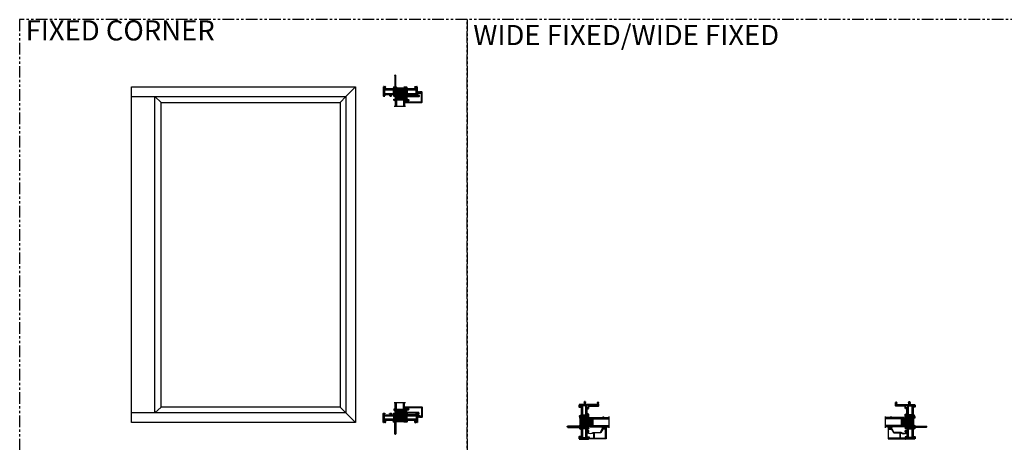
# Model space of a CAD drawing. Units: inches. Extents: x -46 to 1490, y -10 to 227.
# Drawn here: x -46 to 60, y 52 to 98 of the extents above; entities that cross this region are included whole.
import ezdxf

# ---------------------------------------------------------------- set-up
doc = ezdxf.new("R2010")
doc.units = ezdxf.units.IN
doc.header["$MEASUREMENT"] = 0
doc.linetypes.add('DASHED', pattern=[0.75, 0.5, -0.25])
doc.linetypes.add('PHANTOM', pattern=[2.5, 1.25, -0.25, 0.25, -0.25, 0.25, -0.25])
doc.layers.add('2) W600 NF', color=7, linetype='Continuous', lineweight=40)
doc.layers.add('Part', color=7, linetype='Continuous', lineweight=40)
for name, color, linetype in [('5) Square Stop', 7, 'Continuous'), ('Corner Post', 7, 'Continuous'), ('G) 1in IG', 7, 'Continuous'), ('SH', 7, 'Continuous')]:
    doc.layers.add(name, color=color, linetype=linetype)
doc.styles.get("Standard").update_dxf_attribs({"font": 'arial.ttf'})

# ---------------------------------------------------------------- blocks, each defined once
blk = doc.blocks.new('M23811')
at = {"layer": 'SH'}
for points in [[(1.16, 1.56, 0.414991), (1.14, 1.54), (1.14, 1.52), (1.09, 1.52), (1.09, 1.73), (1.14, 1.73), (1.14, 1.7, 0.414991), (1.16, 1.68, 0.414991), (1.18, 1.7), (1.18, 1.75), (1.17, 1.76), (1.18, 1.77), (1.17, 1.78), (1.18, 1.79), (1.18, 1.82), (1.2, 1.82), (1.2, 1.87), (0.01, 1.87, 0.414214), (0, 1.86), (0, 0.01, 0.414214), (0.01, 0), (0.11, 0, 0.302775), (0.12, 0.01, -1.492608), (0.14, -0.01, 0.302519), (0.14, -0.02), (0.14, -0.09), (0.13, -0.1), (0.15, -0.12), (0.16, -0.12, 0.414213), (0.19, -0.09), (0.19, 0.05, 0.414214), (0.18, 0.06), (0.07, 0.06, -0.414214), (0.06, 0.07), (0.06, 0.53, 0.302776), (0.05, 0.54, -1.493222), (0.07, 0.56, 0.302776), (0.08, 0.55), (0.61, 0.55, 0.302776), (0.62, 0.56, -1.492165), (0.64, 0.54, 0.132652), (0.64, 0.54, 0.332076), (0.63, -0.14, -0.160176), (0.63, -0.15), (0.63, -0.16, 0.597588), (0.68, -0.18), (0.77, -0.12, 0.850705), (0.75, -0.09), (0.68, -0.11, -0.312464), (0.67, -0.1, -0.315446), (0.66, 0.49, 0.151411), (0.68, 0.56), (0.68, 1.24, -0.267949), (0.7, 1.27), (1.04, 1.46, -0.131653), (1.05, 1.47), (1.15, 1.47, 0.414214), (1.18, 1.5), (1.18, 1.54, 0.414991)], [(0.06, 1.81, -0.414214), (0.07, 1.82), (1.03, 1.82, -0.414214), (1.04, 1.81), (1.04, 1.54, -0.267949), (1.03, 1.52), (0.67, 1.31, 0.267949), (0.63, 1.24), (0.63, 0.62, -0.414214), (0.62, 0.61), (0.07, 0.61, -0.414214), (0.06, 0.62)]]:
    blk.add_lwpolyline(points, format="xyb", close=True, dxfattribs=at)
blk = doc.blocks.new('M23008')
h = blk.add_hatch(color=256)
h.dxf.hatch_style = 1
h.paths.add_polyline_path([(2.43, 0.79, 0.414214), (2.4, 0.82), (2.32, 0.82, -0.414214), (2.31, 0.83), (2.31, 0.88, -0.414214), (2.32, 0.89), (1.3, 0.89, -0.414214), (1.31, 0.88), (1.31, 0.83, -0.414214), (1.3, 0.82), (1.22, 0.82, 0.414214), (1.19, 0.79), (1.19, 0.55, 0.414214), (1.22, 0.52), (1.43, 0.52, -0.414214), (1.44, 0.51), (1.44, 0.47, -0.414214), (1.43, 0.46), (1.22, 0.46, 0.414214), (1.19, 0.43), (1.19, 0.17, 0.414213), (1.22, 0.14), (1.43, 0.14), (1.44, 0.14), (2.19, 0.14), (2.2, 0.14), (2.4, 0.14, 0.414213), (2.43, 0.17), (2.43, 0.43, 0.414214), (2.4, 0.46), (2.2, 0.46, -0.414214), (2.19, 0.47), (2.19, 0.51, -0.414214), (2.2, 0.52), (2.4, 0.52, 0.414214), (2.43, 0.55)])
for p, q in [((3.53, 1), (3.53, 2.05)), ((3.54, 2.06), (3.62, 2.06)), ((3.62, 2.05), (3.64, 2.06)), ((3.62, 2.06), (3.62, 2.05)), ((3.62, 1.99), (3.62, 1.29)), ((3.62, 1.29), (3.62, 0.61)), ((3.64, 2.06), (3.71, 2.06)), ((3.81, 2), (3.64, 2)), ((3.71, 2.06), (3.73, 2.04)), ((3.73, 2.04), (3.79, 2.04)), ((3.79, 2.04), (3.81, 2.06)), ((3.81, 2.06), (3.84, 2.06)), ((3.81, 1.97), (3.81, 2)), ((3.85, 1.97), (3.81, 1.97)), ((3.85, 2.06), (3.87, 2.04)), ((3.88, 2.03), (3.88, 2)), ((0, 0), (0, 0.99)), ((0.04, 0), (0, 0)), ((0.01, 1), (0.1, 1)), ((0.05, 0.01), (0.04, 0)), ((0.16, 0.01), (0.05, 0.01)), ((0.06, 0.92), (0.06, 0.81)), ((0.14, 0.92), (0.06, 0.92)), ((0.06, 0.81), (0.77, 0.81)), ((0.1, 0.24), (0.06, 0.2)), ((0.06, 0.2), (0.06, 0.06)), ((0.06, 0.06), (0.14, 0.06)), ((0.08, 0.31), (0.08, 0.74)), ((0.08, 0.74), (1.11, 0.74)), ((1.11, 0.31), (0.08, 0.31)), ((0.1, 1), (0.14, 0.96)), ((0.42, 0.24), (0.1, 0.24)), ((0.14, 0.96), (0.14, 0.92)), ((0.14, 0.12), (0.2, 0.12)), ((0.14, 0.06), (0.14, 0.12)), ((0.17, 0), (0.16, 0.01)), ((0.19, 0), (0.17, 0)), ((0.2, 0.12), (0.2, 0.01)), ((0.44, 0.26), (0.42, 0.24)), ((0.45, 0.24), (0.44, 0.26)), ((1.11, 0.24), (0.45, 0.24)), ((0.69, 0.96), (0.73, 1)), ((0.69, 0.92), (0.69, 0.96)), ((0.77, 0.92), (0.69, 0.92)), ((0.73, 1), (0.84, 1)), ((0.77, 0.81), (0.77, 0.92)), ((0.85, 0.99), (0.85, 0.82)), ((0.86, 0.81), (1.11, 0.81)), ((1.05, 0.11), (1.11, 0.11)), ((1.05, 0.09), (1.05, 0.11)), ((1.07, 0.06), (1.05, 0.09)), ((1.25, 0.06), (1.07, 0.06)), ((1.11, 0.82), (1.11, 0.99)), ((1.12, 1), (1.24, 1)), ((1.11, 0.74), (1.11, 0.31)), ((1.11, 0.11), (1.11, 0.24)), ((1.19, 0.95), (1.19, 0.9)), ((1.27, 0.95), (1.19, 0.95)), ((1.19, 0.79), (1.19, 0.55)), ((1.19, 0.43), (1.19, 0.17)), ((1.2, 0.89), (1.3, 0.89)), ((1.3, 0.82), (1.22, 0.82)), ((1.22, 0.52), (1.43, 0.52)), ((1.43, 0.46), (1.22, 0.46)), ((1.22, 0.14), (1.43, 0.14)), ((1.24, 1), (1.27, 0.98)), ((1.25, -1.22), (1.25, 0.06)), ((1.27, 0.98), (1.27, 0.95)), ((1.3, 0.89), (2.32, 0.89)), ((1.3, 0.06), (1.31, 0.04)), ((1.42, 0.06), (1.3, 0.06)), ((1.31, 0.88), (1.31, 0.83)), ((1.31, 0.04), (1.31, -1.22)), ((1.44, 0.08), (1.42, 0.06)), ((1.43, 0.14), (1.44, 0.14)), ((1.44, 0.51), (1.44, 0.47)), ((1.44, 0.14), (2.19, 0.14)), ((1.44, 0.08), (1.44, 0.14)), ((2.19, 0.47), (2.19, 0.51)), ((2.19, 0.14), (2.2, 0.14)), ((2.19, 0.08), (2.19, 0.14)), ((2.2, 0.06), (2.19, 0.08)), ((2.2, 0.52), (2.4, 0.52)), ((2.4, 0.46), (2.2, 0.46)), ((2.2, 0.14), (2.4, 0.14)), ((2.4, 0.06), (2.2, 0.06)), ((2.31, 0.83), (2.31, 0.88)), ((2.32, 0.89), (2.42, 0.89)), ((2.4, 0.82), (2.32, 0.82)), ((2.36, 0.98), (2.38, 1)), ((2.36, 0.95), (2.36, 0.98)), ((2.43, 0.95), (2.36, 0.95)), ((2.38, 1), (2.64, 1)), ((2.43, 0.9), (2.43, 0.95)), ((2.43, 0.55), (2.43, 0.79)), ((2.43, 0.17), (2.43, 0.43)), ((2.51, 0.74), (3.55, 0.74)), ((2.51, 0.31), (2.51, 0.74)), ((3.55, 0.31), (2.51, 0.31)), ((2.51, 0.24), (2.51, 0.17)), ((2.98, 0.24), (2.51, 0.24)), ((2.54, 0.94), (2.54, 0.83)), ((2.64, 0.94), (2.54, 0.94)), ((2.54, 0.83), (3.33, 0.83)), ((2.64, 1), (2.64, 0.94)), ((3, 0.26), (2.98, 0.24)), ((3.01, 0.24), (3, 0.26)), ((3.52, 0.24), (3.01, 0.24)), ((3.23, 1), (3.53, 1)), ((3.23, 0.94), (3.23, 1)), ((3.33, 0.94), (3.23, 0.94)), ((3.33, 0.83), (3.33, 0.94)), ((3.42, 0.12), (3.48, 0.12)), ((3.42, 0.01), (3.42, 0.12)), ((3.46, 0), (3.43, 0)), ((3.47, 0.01), (3.46, 0)), ((3.58, 0.01), (3.47, 0.01)), ((3.48, 0.12), (3.48, 0.06)), ((3.48, 0.06), (3.56, 0.06)), ((3.56, 0.2), (3.52, 0.24)), ((3.55, 0.74), (3.55, 0.31)), ((3.56, 0.06), (3.56, 0.2)), ((3.59, 0), (3.58, 0.01)), ((3.62, 0), (3.59, 0)), ((3.62, 0.56), (3.62, 0)), ((3.78, 0.56), (3.62, 0.56)), ((3.62, 0.61), (3.64, 0.62)), ((3.64, 0.62), (3.88, 0.62)), ((3.8, 0.58), (3.78, 0.56)), ((3.86, 0.58), (3.8, 0.58)), ((3.88, 0.56), (3.86, 0.58)), ((3.88, 0.66), (3.91, 0.66)), ((3.88, 0.62), (3.88, 0.66)), ((3.93, 0.56), (3.88, 0.56)), ((3.94, 0.63), (3.94, 0.62)), ((3.94, 0.62), (3.94, 0.57))]:
    blk.add_line(p, q)
for centre, radius, start, end in [((3.54, 2.05), 0.01, 90, 180), ((3.64, 1.99), 0.01, 90, 180), ((3.84, 2.05), 0.01, 45, 90), ((3.85, 2), 0.03, 270, 360), ((3.87, 2.03), 0.01, 0, 45), ((0.01, 0.99), 0.01, 90, 180), ((0.19, 0.01), 0.01, 270, 0), ((0.84, 0.99), 0.01, 0, 90), ((0.86, 0.82), 0.01, 180, 270), ((1.12, 0.99), 0.01, 90, 180), ((1.11, 0.82), 0.01, 270, 0), ((1.2, 0.9), 0.01, 180, 270), ((1.22, 0.79), 0.03, 90, 180), ((1.22, 0.55), 0.03, 180, 270), ((1.22, 0.43), 0.03, 90, 180), ((1.22, 0.17), 0.03, 180, 269.9998), ((1.3, 0.88), 0.01, 0, 90), ((1.3, 0.83), 0.01, 270, 360), ((1.43, 0.51), 0.01, 0, 90), ((1.43, 0.47), 0.01, 270, 0), ((2.2, 0.51), 0.01, 90, 180), ((2.2, 0.47), 0.01, 180, 270), ((2.32, 0.88), 0.01, 90, 180), ((2.32, 0.83), 0.01, 180, 270), ((2.4, 0.79), 0.03, 0, 90), ((2.4, 0.55), 0.03, 270, 360), ((2.4, 0.43), 0.03, 0, 90), ((2.4, 0.17), 0.111, 270, 0), ((2.4, 0.17), 0.03, 270.0002, 360), ((2.42, 0.9), 0.01, 270, 360), ((3.43, 0.01), 0.01, 180, 270), ((3.91, 0.63), 0.03, 0, 90), ((3.93, 0.57), 0.01, 270, 360), ((1.28, -1.22), 0.031, 180, 0)]:
    blk.add_arc(centre, radius, start, end)
blk = doc.blocks.new('M23015')
h = blk.add_hatch(color=256)
h.dxf.hatch_style = 1
h.paths.add_polyline_path([(1.39, 0.51), (1.39, 0.47, -0.414214), (1.38, 0.46), (1.22, 0.46, 0.414214), (1.19, 0.43), (1.19, 0.17, 0.414213), (1.22, 0.14), (1.43, 0.14), (1.81, 0.14), (2.2, 0.14), (2.4, 0.14, 0.414213), (2.43, 0.17), (2.43, 0.43, 0.414214), (2.4, 0.46), (2.15, 0.46, -0.414214), (2.14, 0.47), (2.14, 0.51, -0.414214), (2.15, 0.52), (2.4, 0.52, 0.414214), (2.43, 0.55), (2.43, 0.87, 0.414214), (2.4, 0.9), (2.25, 0.9, -0.414214), (2.24, 0.91), (2.24, 0.95), (1.3, 0.95), (1.3, 0.91, -0.414214), (1.29, 0.9), (1.22, 0.9, 0.414214), (1.19, 0.87), (1.19, 0.55, 0.414214), (1.22, 0.52), (1.38, 0.52, -0.414214)])
for p, q in [((2.3, 1.54), (2.3, 1.58)), ((2.3, 1.58), (2.34, 1.58)), ((2.32, 1.54), (2.3, 1.54)), ((2.32, 1.51), (2.32, 1.54)), ((2.33, 1.5), (2.32, 1.51)), ((2.32, 1.49), (2.33, 1.5)), ((2.33, 1.48), (2.32, 1.49)), ((2.32, 1.46), (2.33, 1.48)), ((2.32, 1.42), (2.32, 1.46)), ((2.32, 1.19), (2.32, 1.26)), ((2.33, 1.18), (2.32, 1.19)), ((2.32, 1.16), (2.33, 1.18)), ((2.33, 1.15), (2.32, 1.16)), ((2.32, 1.14), (2.33, 1.15)), ((2.33, 1.13), (2.32, 1.14)), ((2.32, 1.12), (2.33, 1.13)), ((2.33, 1.1), (2.32, 1.12)), ((2.32, 1.09), (2.33, 1.1)), ((2.33, 1.08), (2.32, 1.09)), ((2.32, 1.07), (2.33, 1.08)), ((2.32, 0.96), (2.32, 1.07)), ((2.34, 1.58), (2.45, 1.47)), ((2.4, 1.44), (2.35, 1.44)), ((2.35, 1.44), (2.35, 1.42)), ((2.35, 1.26), (2.35, 1.23)), ((2.35, 1.23), (2.4, 1.23)), ((2.4, 1.23), (2.4, 1.44)), ((2.45, 1.47), (2.67, 1.47)), ((2.45, 1.39), (2.45, 1)), ((2.54, 1.4), (2.46, 1.4)), ((2.58, 1.39), (2.54, 1.4)), ((2.68, 1.42), (2.58, 1.39)), ((0, 0), (0, 0.95)), ((0.04, 0), (0, 0)), ((0.01, 0.96), (0.12, 0.96)), ((0.05, 0.01), (0.04, 0)), ((0.16, 0.01), (0.05, 0.01)), ((0.14, 0.91), (0.06, 0.91)), ((0.06, 0.91), (0.06, 0.79)), ((0.06, 0.79), (0.77, 0.79)), ((0.1, 0.24), (0.06, 0.2)), ((0.06, 0.2), (0.06, 0.06)), ((0.06, 0.06), (0.14, 0.06)), ((0.08, 0.31), (0.08, 0.73)), ((0.08, 0.73), (1.11, 0.73)), ((1.11, 0.31), (0.08, 0.31)), ((0.42, 0.24), (0.1, 0.24)), ((0.12, 0.96), (0.14, 0.94)), ((0.14, 0.94), (0.14, 0.91)), ((0.14, 0.06), (0.14, 0.12)), ((0.14, 0.12), (0.2, 0.12)), ((0.17, 0), (0.16, 0.01)), ((0.19, 0), (0.17, 0)), ((0.2, 0.12), (0.2, 0.01)), ((0.44, 0.26), (0.42, 0.24)), ((0.45, 0.24), (0.44, 0.26)), ((1.11, 0.24), (0.45, 0.24)), ((0.69, 0.95), (0.7, 0.96)), ((0.69, 0.91), (0.69, 0.95)), ((0.77, 0.91), (0.69, 0.91)), ((0.7, 0.96), (0.82, 0.96)), ((0.77, 0.79), (0.77, 0.91)), ((0.83, 0.95), (0.83, 0.8)), ((0.84, 0.79), (1.1, 0.79)), ((1.05, 0.09), (1.05, 0.11)), ((1.05, 0.11), (1.11, 0.11)), ((1.07, 0.06), (1.05, 0.09)), ((1.25, 0.06), (1.07, 0.06)), ((1.11, 0.8), (1.11, 0.95)), ((1.12, 0.96), (1.29, 0.96)), ((1.11, 0.73), (1.11, 0.31)), ((1.11, 0.11), (1.11, 0.24)), ((1.19, 0.87), (1.19, 0.55)), ((1.19, 0.43), (1.19, 0.17)), ((1.29, 0.9), (1.22, 0.9)), ((1.22, 0.52), (1.38, 0.52)), ((1.38, 0.46), (1.22, 0.46)), ((1.22, 0.14), (1.43, 0.14)), ((1.25, -1.22), (1.25, 0.06)), ((1.3, 0.95), (1.3, 0.91)), ((1.3, 0.95), (2.24, 0.95)), ((1.42, 0.06), (1.3, 0.06)), ((1.3, 0.06), (1.31, 0.04)), ((1.31, 0.04), (1.31, -1.22)), ((1.39, 0.51), (1.39, 0.47)), ((1.44, 0.08), (1.42, 0.06)), ((1.43, 0.14), (1.81, 0.14)), ((1.44, 0.08), (1.44, 0.14)), ((1.81, 0.14), (2.2, 0.14)), ((2.14, 0.47), (2.14, 0.51)), ((2.15, 0.52), (2.4, 0.52)), ((2.4, 0.46), (2.15, 0.46)), ((2.19, 0.08), (2.19, 0.14)), ((2.2, 0.06), (2.19, 0.08)), ((2.2, 0.14), (2.4, 0.14)), ((2.5, 0.06), (2.2, 0.06)), ((2.24, 0.91), (2.24, 0.95)), ((2.25, 0.96), (2.32, 0.96)), ((2.4, 0.9), (2.25, 0.9)), ((2.43, 0.55), (2.43, 0.87)), ((2.43, 0.17), (2.43, 0.43)), ((2.46, 0.99), (2.51, 0.94)), ((2.51, 0.93), (2.51, 0.81)), ((2.51, 0.73), (3.54, 0.73)), ((2.51, 0.31), (2.51, 0.73)), ((3.54, 0.31), (2.51, 0.31)), ((2.98, 0.24), (2.51, 0.24)), ((2.51, 0.24), (2.51, 0.07)), ((2.52, 0.8), (3.53, 0.8)), ((3, 0.26), (2.98, 0.24)), ((3.01, 0.24), (3, 0.26)), ((3.52, 0.24), (3.01, 0.24)), ((3.42, 0.01), (3.42, 0.12)), ((3.42, 0.12), (3.48, 0.12)), ((3.46, 0), (3.43, 0)), ((3.47, 0.01), (3.46, 0)), ((3.58, 0.01), (3.47, 0.01)), ((3.48, 0.12), (3.48, 0.06)), ((3.48, 0.06), (3.56, 0.06)), ((3.56, 0.2), (3.52, 0.24)), ((3.54, 0.81), (3.54, 0.98)), ((3.54, 0.73), (3.54, 0.31)), ((3.56, 0.99), (3.64, 0.99)), ((3.56, 0.06), (3.56, 0.2)), ((3.59, 0), (3.58, 0.01)), ((3.62, 0), (3.59, 0)), ((3.78, 0.56), (3.62, 0.56)), ((3.62, 0.56), (3.62, 0)), ((3.62, 0.92), (3.62, 0.61)), ((3.62, 0.61), (3.64, 0.62)), ((3.64, 0.99), (3.69, 1)), ((3.78, 0.93), (3.64, 0.93)), ((3.64, 0.62), (3.88, 0.62)), ((3.69, 1), (3.79, 0.98)), ((3.8, 0.58), (3.78, 0.56)), ((3.86, 0.58), (3.8, 0.58)), ((3.88, 0.56), (3.86, 0.58)), ((3.88, 0.62), (3.88, 0.66)), ((3.88, 0.66), (3.91, 0.66)), ((3.93, 0.56), (3.88, 0.56)), ((3.94, 0.63), (3.94, 0.62)), ((3.94, 0.62), (3.94, 0.57))]:
    blk.add_line(p, q)
for centre, radius, start, end in [((2.34, 1.42), 0.0175, 180, 270.1521), ((2.34, 1.26), 0.0175, 89.8479, 180), ((2.34, 1.42), 0.0175, 269.8479, 360), ((2.34, 1.26), 0.0175, 360, 90.1521), ((2.46, 1.39), 0.0103, 90, 180), ((2.67, 1.44), 0.0251, 285, 90), ((0.01, 0.95), 0.01, 90, 180), ((0.19, 0.01), 0.01, 270, 0), ((0.82, 0.95), 0.01, 0, 90), ((0.84, 0.8), 0.01, 180, 270), ((1.12, 0.95), 0.01, 90, 180), ((1.1, 0.8), 0.01, 270, 0), ((1.22, 0.87), 0.03, 90, 180), ((1.22, 0.55), 0.03, 180, 270), ((1.22, 0.43), 0.03, 90, 180), ((1.22, 0.17), 0.03, 180, 269.9998), ((1.29, 0.95), 0.01, 360, 90), ((1.29, 0.91), 0.01, 270, 0), ((1.38, 0.51), 0.01, 0, 90), ((1.38, 0.47), 0.01, 270, 0), ((2.15, 0.51), 0.01, 90, 180), ((2.15, 0.47), 0.01, 180, 270), ((2.25, 0.95), 0.01, 90, 180), ((2.25, 0.91), 0.01, 180, 270), ((2.4, 0.87), 0.03, 0, 90), ((2.4, 0.55), 0.03, 270, 360), ((2.4, 0.43), 0.03, 0, 90), ((2.4, 0.17), 0.03, 270.0002, 0), ((2.46, 1), 0.01, 180, 225), ((2.5, 0.07), 0.01, 270, 0.0043), ((2.5, 0.93), 0.01, 0, 45), ((2.52, 0.81), 0.01, 180, 270), ((3.43, 0.01), 0.01, 180, 270), ((3.53, 0.81), 0.01, 270, 360), ((3.56, 0.98), 0.01, 90, 180), ((3.64, 0.92), 0.01, 90, 180), ((3.78, 0.95), 0.025, 270, 75.0001), ((3.91, 0.63), 0.03, 360, 90), ((3.93, 0.57), 0.01, 270, 360), ((1.28, -1.22), 0.031, 180, 0)]:
    blk.add_arc(centre, radius, start, end)
blk = doc.blocks.new('1IG - .125 Panes')
at = {"layer": 'G) 1in IG', "lineweight": 5}
h = blk.add_hatch(dxfattribs=at)
h.set_pattern_fill('DOTS', color=256, scale=0.2)
h.paths.add_polyline_path([(0.125, 0.292, -0.414213562), (0.145, 0.312), (0.855, 0.312, -0.414213562), (0.875, 0.292), (0.875, 0.204), (0.865, 0.204), (0.865, 0.144, -0.414213562), (0.855, 0.134), (0.145, 0.134, -0.414213562), (0.135, 0.144), (0.135, 0.204), (0.125, 0.204)])
at = {"layer": 'G) 1in IG'}
h = blk.add_hatch(color=256, dxfattribs=at)
h.dxf.hatch_style = 1
h.paths.add_polyline_path([(0.125, 0.144, 0.414213562), (0.145, 0.124), (0.855, 0.124, 0.414213562), (0.875, 0.144), (0.875, 0.082, -0.414213562), (0.855, 0.062), (0.145, 0.062, -0.414213562), (0.125, 0.082)])
for p, q in [((1.1, 1), (-0.1, 1)), ((0, 0), (0, 1)), ((0.125, 0), (0, 0)), ((0.125, 0), (0.125, 1)), ((0.875, 0), (0.875, 1)), ((1, 0), (0.875, 0)), ((1, 0), (1, 1))]:
    blk.add_line(p, q, dxfattribs=at)
at = {"layer": 'G) 1in IG', "linetype": 'DASHED', "lineweight": 9}
for p, q in [((0.03375, 0.175), (0.03375, 1)), ((0.065, 0.025), (0.065, 1)), ((0.09625, 0.1), (0.09625, 1)), ((0.90875, 0.175), (0.90875, 1)), ((0.94, 0.025), (0.94, 1)), ((0.97125, 0.1), (0.97125, 1))]:
    blk.add_line(p, q, dxfattribs=at)
at = {"layer": 'G) 1in IG', "lineweight": 5}
for p, q in [((0.125, 0.082), (0.125, 0.292)), ((0.135, 0.204), (0.125, 0.204)), ((0.135, 0.204), (0.135, 0.144)), ((0.855, 0.312), (0.145, 0.312)), ((0.855, 0.134), (0.145, 0.134)), ((0.855, 0.124), (0.145, 0.124)), ((0.855, 0.062), (0.145, 0.062)), ((0.875, 0.204), (0.865, 0.204)), ((0.865, 0.204), (0.865, 0.144)), ((0.875, 0.082), (0.875, 0.292))]:
    blk.add_line(p, q, dxfattribs=at)
for centre, radius, start, end in [((0.145, 0.292), 0.02, 90, 180), ((0.145, 0.144), 0.02, 180, 270), ((0.145, 0.082), 0.02, 180, 270), ((0.145, 0.144), 0.01, 180, 270), ((0.855, 0.292), 0.02, 0, 90), ((0.855, 0.144), 0.02, 270, 0), ((0.855, 0.144), 0.01, 270, 0), ((0.855, 0.082), 0.02, 270, 0)]:
    blk.add_arc(centre, radius, start, end, dxfattribs=at)
blk = doc.blocks.new('SB125-1062X2-Z')
for p, q in [((189.19, 50.58), (189.31, 49.58)), ((189.31, 50.58), (189.19, 49.58))]:
    blk.add_line(p, q)
blk.add_lwpolyline([(189.19, 50.58), (189.31, 50.58), (189.31, 49.58), (189.19, 49.58)], close=True)
blk = doc.blocks.new('.125 Panes B')
at = {"lineweight": 5}
h = blk.add_hatch(dxfattribs=at)
h.set_pattern_fill('DOTS', color=256, scale=0.199998)
h.set_pattern_definition([(0, (350.934045, 27.700153), (0.00624994, 0.01249988), [0, -0.01249988])])
h.paths.add_polyline_path([(351.08, 28.01, 0.414214), (351.06, 27.99), (351.06, 27.9), (351.07, 27.9), (351.07, 27.84, 0.414214), (351.08, 27.83), (351.79, 27.83, 0.414214), (351.8, 27.84), (351.8, 27.9), (351.81, 27.9), (351.81, 27.99, 0.414214), (351.79, 28.01)])
h = blk.add_hatch(color=256)
h.dxf.hatch_style = 1
h.paths.add_polyline_path([(351.79, 27.76, 0.414214), (351.81, 27.78), (351.81, 27.84, -0.414214), (351.79, 27.82), (351.08, 27.82, -0.414214), (351.06, 27.84), (351.06, 27.78, 0.414214), (351.08, 27.76)])
for p, q in [((352.03, 29.7), (350.83, 29.7)), ((350.93, 28.7), (350.93, 29.7)), ((351.06, 28.7), (351.06, 29.7)), ((351.81, 28.7), (351.81, 29.7)), ((351.93, 28.7), (351.93, 29.7)), ((350.93, 27.7), (350.93, 28.7)), ((351.06, 27.7), (351.06, 28.7)), ((351.81, 27.7), (351.81, 28.7)), ((351.93, 27.7), (351.93, 28.7)), ((351.06, 27.7), (350.93, 27.7)), ((351.93, 27.7), (351.81, 27.7))]:
    blk.add_line(p, q)
at = {"linetype": 'DASHED', "lineweight": 9}
for p, q in [((350.97, 28.88), (350.97, 29.7)), ((351, 28.73), (351, 29.7)), ((351.03, 28.8), (351.03, 29.7)), ((351.84, 28.88), (351.84, 29.7)), ((351.87, 28.73), (351.87, 29.7)), ((351.91, 28.8), (351.91, 29.7)), ((350.97, 27.88), (350.97, 28.7)), ((351, 27.73), (351, 28.7)), ((351.03, 27.8), (351.03, 28.7)), ((351.84, 27.88), (351.84, 28.7)), ((351.87, 27.73), (351.87, 28.7)), ((351.91, 27.8), (351.91, 28.7))]:
    blk.add_line(p, q, dxfattribs=at)
at = {"lineweight": 5}
for p, q in [((351.06, 27.78), (351.06, 27.99)), ((351.07, 27.9), (351.06, 27.9)), ((351.07, 27.9), (351.07, 27.84)), ((351.79, 28.01), (351.08, 28.01)), ((351.79, 27.83), (351.08, 27.83)), ((351.79, 27.82), (351.08, 27.82)), ((351.79, 27.76), (351.08, 27.76)), ((351.81, 27.9), (351.8, 27.9)), ((351.8, 27.9), (351.8, 27.84)), ((351.81, 27.78), (351.81, 27.99))]:
    blk.add_line(p, q, dxfattribs=at)
for centre, radius, start, end in [((351.08, 27.99), 0.02, 90, 180), ((351.08, 27.84), 0.02, 180, 270), ((351.08, 27.78), 0.02, 180, 270), ((351.08, 27.84), 0.01, 180, 270), ((351.79, 27.99), 0.02, 0, 90), ((351.79, 27.84), 0.02, 270, 0), ((351.79, 27.84), 0.01, 270, 0), ((351.79, 27.78), 0.02, 270, 0)]:
    blk.add_arc(centre, radius, start, end, dxfattribs=at)
blk = doc.blocks.new('Amesbury_Preset_flattened')
at = {"lineweight": 5}
for p, q in [((0.01, 0.07), (0.01, -0.07)), ((0.03, 0.08), (0.02, 0.08)), ((0.03, 0.04), (0.03, 0.07)), ((0.08, 0.03), (0.04, 0.03)), ((0.08, 0.04), (0.07, 0.04)), ((0.08, 0.03), (0.09, 0.03)), ((0.09, 0.05), (0.09, 0.15)), ((0.09, 0.03), (0.1, 0.02)), ((0.1, 0.17), (0.11, 0.18)), ((0.1, 0.17), (0.1, -0.19)), ((0.16, 0.17), (0.13, 0.18)), ((0.17, 0.15), (0.17, 0.1)), ((0.17, 0.06), (0.17, 0.02)), ((0.02, -0.04), (0.03, -0.04)), ((0.03, -0.08), (0.02, -0.08)), ((0.03, -0.04), (0.03, -0.07)), ((0.08, -0.03), (0.04, -0.03)), ((0.08, -0.04), (0.07, -0.04)), ((0.08, -0.03), (0.09, -0.03)), ((0.1, -0.02), (0.09, -0.03)), ((0.09, -0.17), (0.09, -0.05)), ((0.09, -0.19), (0.1, -0.2)), ((0.1, -0.25), (0.1, -0.2)), ((0.1, -0.25), (0.14, -0.28)), ((0.17, -0.02), (0.17, -0.06)), ((0.17, -0.1), (0.17, -0.27))]:
    blk.add_line(p, q, dxfattribs=at)
for centre, radius, start, end in [((0.02, 0.07), 0.00799, 87.5024, 182.5114), ((0.03, 0.07), 0.00799, 357.5121, 92.4879), ((0.04, 0.04), 0.00546, 184.6573, 265.3427), ((0.07, 0.03), 0.00999, 90, 180), ((0.07, 0.06), 0.0121, 284.1368, 349.95), ((0.12, 0.15), 0.035, 131.5068, 174.6954), ((0.12, 0.17), 0.0197, 62.8303, 180.4547), ((0.09, 0.01), 0.0111, 6.7502, 41.1642), ((0.15, 0.15), 0.0217, 0, 63.7718), ((0.18, 0.08), 0.0234, 114.6747, 245.3253), ((0.18, 0), 0.0234, 114.6747, 245.3253), ((0.02, -0.04), 0.00546, 184.6968, 265.3032), ((0.02, -0.07), 0.00853, 179.0709, 268.6777), ((0.04, -0.04), 0.00578, 97.3079, 172.6921), ((0.03, -0.04), 0.00483, 271.9725, 1.9855), ((0.03, -0.07), 0.00884, 273.298, 358.9397), ((0.07, -0.03), 0.00995, 179.7473, 270.2527), ((0.07, -0.06), 0.0123, 8.756, 75.2184), ((0.12, -0.17), 0.0321, 184.7029, 220.6903), ((0.09, -0.01), 0.0142, 322.6684, 349.4172), ((0.12, -0.19), 0.0183, 177.284, 221.9901), ((0.15, -0.27), 0.0217, 225, 0), ((0.18, -0.08), 0.0234, 114.6747, 245.3253)]:
    blk.add_arc(centre, radius, start, end, dxfattribs=at)
blk = doc.blocks.new('E20158KN')
h = blk.add_hatch(color=256)
h.dxf.hatch_style = 1
h.paths.add_polyline_path([(0.17, 0.02, 0.853571), (0.09, 0.02), (0.08, -0.05, 0.649193), (0.17, -0.1)])
h.paths.add_polyline_path([(0.1, 0.02, -0.844174), (0.16, 0.02), (0.16, -0.1, -0.610827), (0.09, -0.05)], flags=16)
for points in [[(0.09, 0.02), (0.08, -0.05), (0.03, -0.04, 0.341325), (0.03, -0.04), (0.02, -0.08, -0.392106), (0.01, -0.08), (0, -0.08, -0.412205), (0, -0.07), (0.02, 0.07, -0.440058), (0.03, 0.08), (0.04, 0.07, -0.439885), (0.05, 0.06), (0.04, 0.03, 0.367361), (0.04, 0.03)], [(0.17, -0.1), (0.17, 0.02, 0.853571), (0.09, 0.02), (0.08, -0.05, 0.649193)], [(0.16, -0.1), (0.16, 0.02, 0.844174), (0.1, 0.02), (0.09, -0.05, 0.610827)]]:
    blk.add_lwpolyline(points, format="xyb", close=True)
blk = doc.blocks.new('109448')
at = {"color": 30, "true_color": 0xf8991e}
for p, q in [((-1.82, 1.03), (-1.82, 1.07)), ((-1.81, 1.08), (0, 1.08)), ((0.01, 1.07), (0.01, 0.01)), ((-1.78, 1.02), (-1.81, 1.02)), ((-1.66, 0.91), (-1.77, 1.02)), ((-1.44, 0.91), (-1.66, 0.91)), ((-1.65, 0.46), (-1.65, 0.81)), ((-1.64, 0.82), (-1.44, 0.82)), ((-0.32, 0.45), (-1.64, 0.45)), ((-0.49, 0.3), (-0.49, 0.33)), ((-0.48, 0.3), (-0.49, 0.3)), ((-0.49, 0.13), (-0.49, 0.17)), ((-0.49, 0.17), (-0.48, 0.17)), ((-0.48, 0.17), (-0.48, 0.3)), ((-0.46, 0.36), (-0.32, 0.36)), ((-0.18, 0.1), (-0.46, 0.1)), ((-0.31, 0.37), (-0.31, 0.44)), ((-0.17, 0.01), (-0.17, 0.09)), ((0, 0), (-0.16, 0))]:
    blk.add_line(p, q, dxfattribs=at)
for centre, radius, start, end in [((-1.81, 1.07), 0.01, 90, 180), ((0, 1.07), 0.01, 0, 90), ((-1.81, 1.03), 0.01, 180, 270), ((-1.78, 1.01), 0.01, 45, 90), ((-1.66, 0.92), 0.01, 225, 270), ((-1.64, 0.81), 0.01, 90, 180), ((-1.64, 0.46), 0.01, 180, 270), ((-1.44, 0.86), 0.043, 270, 90), ((-0.46, 0.33), 0.03, 90, 180), ((-0.46, 0.13), 0.03, 180, 270), ((-0.32, 0.44), 0.01, 0, 90), ((-0.32, 0.37), 0.01, 270, 360), ((-0.18, 0.09), 0.01, 0, 90), ((-0.16, 0.01), 0.01, 180, 270), ((0, 0.01), 0.01, 270, 0)]:
    blk.add_arc(centre, radius, start, end, dxfattribs=at)
blk = doc.blocks.new('Sealant (W600)')
at = {"layer": 'Part'}
h = blk.add_hatch(color=256, dxfattribs=at)
h.dxf.hatch_style = 1
h.paths.add_polyline_path([(-0.13, -0.27), (-0.09, -0.27), (-0.07, -0.26), (-0.09, -0.25), (-0.07, -0.23), (-0.09, -0.22), (-0.07, -0.21), (-0.09, -0.2), (-0.07, -0.19), (-0.09, -0.17), (-0.07, -0.16), (-0.09, -0.15), (-0.09, -0.08, -0.414991), (-0.07, -0.06, -0.414991), (-0.05, -0.08), (-0.05, -0.1), (0, -0.1), (0, 0.11), (-0.05, 0.11), (-0.05, 0.08, -0.414991), (-0.07, 0.06, -0.414991), (-0.09, 0.08), (-0.09, 0.12), (-0.07, 0.14), (-0.09, 0.15), (-0.07, 0.16), (-0.09, 0.17), (-0.09, 0.2), (-0.1, 0.2), (-0.1, 0.25), (-0.13, 0.25)])
blk = doc.blocks.new('Sealant-DS-W')
at = {"layer": 'Part'}
h = blk.add_hatch(color=256, dxfattribs=at)
h.dxf.hatch_style = 1
h.paths.add_polyline_path([(0, 0.1), (-0.05, 0.1), (-0.05, 0.08, -0.414991), (-0.07, 0.06, -0.414991), (-0.09, 0.08), (-0.09, 0.12), (-0.07, 0.14), (-0.09, 0.15), (-0.07, 0.16), (-0.09, 0.17), (-0.09, 0.2), (-0.1, 0.2), (-0.1, 0.24), (-0.13, 0.24), (-0.13, -0.27), (-0.09, -0.27), (-0.07, -0.26), (-0.09, -0.25), (-0.07, -0.23), (-0.09, -0.22), (-0.07, -0.21), (-0.09, -0.2), (-0.07, -0.19), (-0.09, -0.17), (-0.07, -0.16), (-0.09, -0.15), (-0.09, -0.08, -0.414991), (-0.07, -0.06, -0.414991), (-0.05, -0.08), (-0.05, -0.11), (0, -0.11)])

msp = doc.modelspace()

# ---------------------------------------------------------------- linework, layer by layer
for p, q in [((-10, 90.45), (-11.01, 89.44)), ((-31.5, 55.46), (-31.5, 89.44)), ((-30.81, 88.8), (-31.5, 89.44)), ((-31.5, 55.46), (-31.5, 89.44)), ((-30.81, 88.8), (-31.5, 89.44)), ((-30.81, 88.8), (-11.64, 88.8)), ((-30.81, 56.1), (-30.81, 88.8)), ((-30.81, 88.8), (-11.64, 88.8)), ((-30.81, 56.1), (-30.81, 88.8)), ((-11.64, 88.8), (-11.01, 89.44)), ((-11.64, 88.8), (-11.64, 56.1)), ((-11.64, 88.8), (-11.64, 56.1)), ((-31.5, 55.46), (-30.81, 56.1)), ((-31.5, 55.46), (-30.81, 56.1)), ((-11.64, 56.1), (-30.81, 56.1)), ((-11.64, 56.1), (-30.81, 56.1)), ((-11.64, 56.1), (-11.01, 55.46)), ((-11.64, 56.1), (-11.01, 55.46)), ((-10, 54.45), (-11.01, 55.46))]:
    msp.add_line(p, q)
at = {"linetype": 'PHANTOM'}
for points in [[(2, 97.7), (-46, 97.7), (-46, 37.7), (2, 37.7)], [(62, -10.3), (62, 97.7), (2, 97.7), (2, -10.3)]]:
    msp.add_lwpolyline(points, close=True, dxfattribs=at)
at = {"layer": 'Corner Post'}
for points in [[(-34, 90.45), (-10, 90.45), (-10, 54.45), (-34, 54.45)], [(-34, 89.44), (-11.01, 89.44), (-11.01, 55.46), (-34, 55.46)]]:
    msp.add_lwpolyline(points, close=True, dxfattribs=at)

# ---------------------------------------------------------------- block references
at = {"rotation": 270}
msp.add_blockref('SB125-1062X2-Z', (-55.3, 278.67), dxfattribs=at)
at = {"xscale": -1, "rotation": 270}
msp.add_blockref('SB125-1062X2-Z', (-55.3, -133.77), dxfattribs=at)
msp.add_blockref('SB125-1062X2-Z', (-174.18, 4.39))
at = {"xscale": -1}
msp.add_blockref('SB125-1062X2-Z', (238.19, 4.39), dxfattribs=at)
at = {"layer": '2) W600 NF', "xscale": -1}
for name, p, rotation in [('M23015', (-7, 90.45), 180), ('109448', (-2.88, 89.89), 180), ('Sealant-DS-W', (-4.59, 89.11), 180), ('M23008', (14, 52.7), 270), ('Sealant (W600)', (16.57, 55.1), 270)]:
    msp.add_blockref(name, p, dxfattribs=dict(at, rotation=rotation))
at = {"layer": '2) W600 NF'}
for name, p in [('M23015', (-7, 54.45)), ('Sealant-DS-W', (-4.59, 55.79)), ('109448', (-2.88, 55.01))]:
    msp.add_blockref(name, p, dxfattribs=at)
for name, p, rotation in [('M23008', (50, 52.7), 90), ('Sealant (W600)', (47.44, 55.1), 90.00000000000001)]:
    msp.add_blockref(name, p, dxfattribs=dict(at, rotation=rotation))
at = {"layer": '5) Square Stop', "xscale": -1, "rotation": 270}
msp.add_blockref('M23811', (15.01, 52.7), dxfattribs=at)
msp.add_blockref('M23811', (15.01, 52.7), dxfattribs=at)
msp.add_blockref('M23811', (15.01, 52.7), dxfattribs=at)
msp.add_blockref('M23811', (15.01, 52.7), dxfattribs=at)
at = {"layer": '5) Square Stop', "rotation": 90}
msp.add_blockref('M23811', (49, 52.7), dxfattribs=at)
msp.add_blockref('M23811', (49, 52.7), dxfattribs=at)
msp.add_blockref('M23811', (49, 52.7), dxfattribs=at)
msp.add_blockref('M23811', (49, 52.7), dxfattribs=at)
at = {"layer": 'G) 1in IG'}
msp.add_blockref('E20158KN', (-5.89, 89.07), dxfattribs=at)
at = {"layer": 'G) 1in IG', "xscale": -0.99999, "yscale": 0.99999, "zscale": 0.99999, "rotation": 180}
msp.add_blockref('1IG - .125 Panes', (-5.73, 89.36), dxfattribs=at)
msp.add_blockref('1IG - .125 Panes', (-5.73, 89.36), dxfattribs=at)
msp.add_blockref('1IG - .125 Panes', (-5.73, 89.36), dxfattribs=at)
msp.add_blockref('1IG - .125 Panes', (-5.73, 89.36), dxfattribs=at)
at = {"layer": 'G) 1in IG', "xscale": 0.99999, "yscale": 0.99999, "zscale": 0.99999}
msp.add_blockref('1IG - .125 Panes', (-5.73, 55.54), dxfattribs=at)
msp.add_blockref('1IG - .125 Panes', (-5.73, 55.54), dxfattribs=at)
msp.add_blockref('1IG - .125 Panes', (-5.73, 55.54), dxfattribs=at)
msp.add_blockref('1IG - .125 Panes', (-5.73, 55.54), dxfattribs=at)
at = {"layer": 'G) 1in IG', "xscale": -1}
for name, p, rotation in [('E20158KN', (-5.89, 55.83), 180), ('.125 Panes B', (-12.51, -296.96), 270), ('.125 Panes B', (-12.51, -296.96), 270), ('.125 Panes B', (-12.51, -296.96), 270), ('.125 Panes B', (-12.51, -296.96), 270), ('Amesbury_Preset_flattened', (47.38, 53.8), 270), ('Amesbury_Preset_flattened', (47.38, 53.8), 270), ('Amesbury_Preset_flattened', (47.38, 53.8), 270), ('Amesbury_Preset_flattened', (47.38, 53.8), 270)]:
    msp.add_blockref(name, p, dxfattribs=dict(at, rotation=rotation))
at = {"layer": 'G) 1in IG'}
for name, p, rotation in [('.125 Panes B', (76.52, -296.96), 90.00000000000001), ('.125 Panes B', (76.52, -296.96), 90.00000000000001), ('.125 Panes B', (76.52, -296.96), 90.00000000000001), ('.125 Panes B', (76.52, -296.96), 90.00000000000001), ('Amesbury_Preset_flattened', (16.63, 53.8), 90), ('Amesbury_Preset_flattened', (16.63, 53.8), 90), ('Amesbury_Preset_flattened', (16.63, 53.8), 90), ('Amesbury_Preset_flattened', (16.63, 53.8), 90)]:
    msp.add_blockref(name, p, dxfattribs=dict(at, rotation=rotation))

# ---------------------------------------------------------------- texts
at = {"char_height": 2.1607, "attachment_point": 1}
for s, insert in [('FIXED CORNER', (-45.36, 97.6)), ('WIDE FIXED/WIDE FIXED', (2.64, 97.1))]:
    msp.add_mtext(s, dxfattribs=dict(at, insert=insert))

doc.saveas('drawing.dxf')
